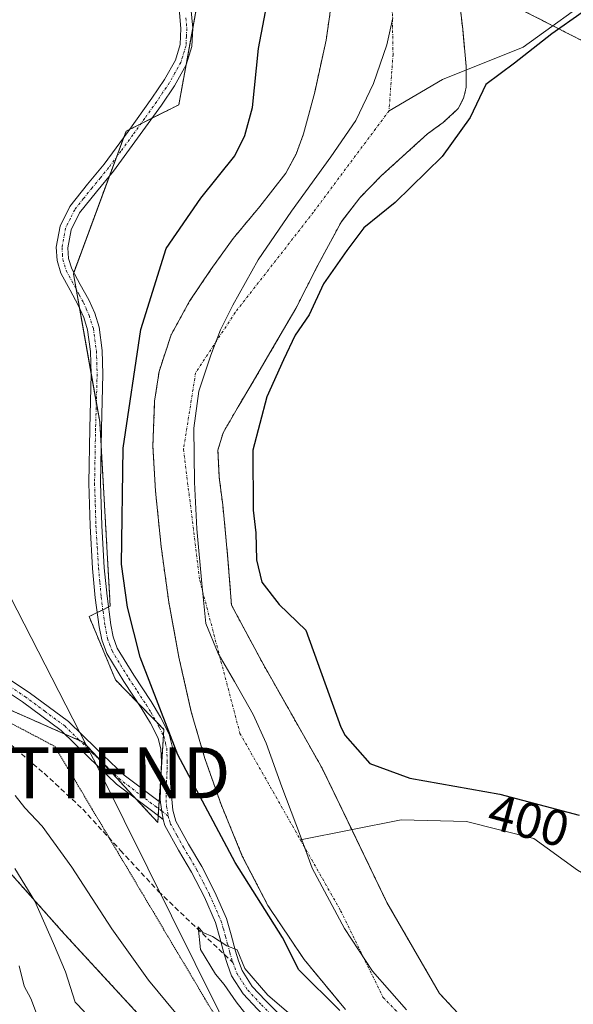
# Model space of a CAD drawing. Units: metres. Extents: x 580267 to 583710, y 4719643 to 4721997.
# Drawn here: x 582036 to 582145, y 4721143 to 4721337 of the extents above; entities that cross this region are included whole.
import ezdxf
from ezdxf.enums import TextEntityAlignment as Align

# ---------------------------------------------------------------- set-up
doc = ezdxf.new("R2010")
doc.units = ezdxf.units.M
doc.header["$MEASUREMENT"] = 0
for name, pattern in [('TRAZO_Y_PUNTO', [1, 0.5, -0.25, 0, -0.25]), ('TRAZOS', [0.75, 0.5, -0.25]), ('TRAZOS2', [0.375, 0.25, -0.125]), ('TRAZOSX2', [1.5, 1, -0.5])]:
    doc.linetypes.add(name, pattern=pattern)
doc.layers.get('0').update_dxf_attribs({"lineweight": 5})
for name, color, linetype, lineweight in [('Arbolado forestal', 92, 'TRAZOS', 0), ('Arbolado forestal CxS', 92, 'Continuous', 0), ('Camino', 19, 'Continuous', 0), ('Camino Cxs', 19, 'Continuous', 0), ('Camino eje', 39, 'TRAZO_Y_PUNTO', 13), ('Corriente natural Cxs', 5, 'Continuous', 13), ('Corriente natural eje', 5, 'TRAZO_Y_PUNTO', 0), ('Corriente natural lineal', 142, 'Continuous', 13), ('Corriente natural superficial', 5, 'Continuous', 13), ('Cultivos herbáceos CxS', 92, 'Continuous', 0), ('Curva de nivel maestra', 36, 'Continuous', 30), ('Curva de nivel normal', 36, 'Continuous', 0), ('Matorral', 135, 'Continuous', 0), ('Matorral CxS', 135, 'Continuous', 0), ('Municipio', 9, 'Continuous', 13), ('Municipio CxS', 142, 'Continuous', 0), ('Rótulo de curva de nivel directora', 19, 'Continuous', 0), ('Senda', 19, 'TRAZOSX2', 0), ('Suelo desnudo', 252, 'Continuous', 0), ('Suelo desnudo CxS', 43, 'Continuous', 0), ('Tendido', 6, 'Continuous', 0), ('Torre de tendido puntual', 7, 'Continuous', 0), ('Vía pecuaria eje', 92, 'TRAZOS2', 0)]:
    doc.layers.add(name, color=color, linetype=linetype, lineweight=lineweight)
doc.styles.add('Arial', font='txt', dxfattribs={"height": 0.2})

# ---------------------------------------------------------------- blocks, each defined once
blk = doc.blocks.new('5TTEND')
blk.add_text('5TTEND', height=10).set_placement((0, 0), align=Align.MIDDLE_CENTER)

msp = doc.modelspace()

# ---------------------------------------------------------------- linework, layer by layer
at = {"layer": 'Arbolado forestal', "color": 92, "linetype": 'TRAZOS', "lineweight": 0}
for points in [[(582121.46, 4721350.93, 398.67), (582126.13, 4721343.44, 399.68), (582141.08, 4721335.8, 399.21), (582148.44, 4721332.05, 401.16), (582162.79, 4721337.79, 402.07), (582186.78, 4721346.39, 401.31), (582188.73, 4721347.1, 401.22), (582190.87, 4721347.86, 401.07), (582191.28, 4721348.01, 401.03), (582192.32, 4721336.58, 401.45)], [(582071.54, 4721343.09, 401.47), (582070.12, 4721335.26, 401.32), (582068.81, 4721328.08, 401.36), (582067.39, 4721320.23, 401.15), (582062.1, 4721317.59, 401.42), (582059.89, 4721316.48, 401.44), (582057.67, 4721315.37, 401.41), (582057, 4721315.03, 401.41), (582056.56, 4721313.85, 401.41), (582055.1, 4721309.91, 401.37), (582053.73, 4721306.21, 401.31), (582046.7, 4721287.22, 400.96), (582046.61, 4721286.97, 400.96), (582047.15, 4721283.95, 401.04), (582047.82, 4721280.18, 401.15), (582050.14, 4721267.2, 401.42), (582051.13, 4721261.63, 401.51), (582051.8, 4721257.88, 401.51), (582052.08, 4721253.09, 401.52), (582053.88, 4721221.5, 401.65), (582053.52, 4721221.32, 401.68), (582052.42, 4721220.77, 401.82), (582051.33, 4721220.23, 401.98), (582049.73, 4721219.42, 402), (582054.92, 4721206.95, 402.26), (582059.32, 4721202.44, 402.43), (582062.95, 4721198.74, 402.41), (582064.45, 4721197.2, 402.43), (582064.37, 4721195.98, 402.5), (582063.89, 4721188.72, 402.39), (582063.5, 4721182.98, 402.86), (582063.41, 4721181.58, 402.99), (582063.32, 4721180.23, 403.11), (582063.23, 4721178.89, 403.22), (582058.87, 4721183.6, 403.23), (582052.22, 4721190.79, 402.87), (582048.65, 4721194.65, 402.55), (582047.86, 4721195, 402.54), (582044.91, 4721196.3, 402.75), (582017.58, 4721208.35, 404.14)], [(582100.23, 4721142.02, 399.48), (582092.07, 4721151.89, 398.72), (582084.94, 4721162.5, 399.56), (582079.9, 4721172.27, 399.65), (582075.72, 4721182.4, 397.67), (582072.53, 4721191.45, 398.2), (582069.84, 4721200.64, 399.82), (582067.41, 4721211.41, 397.95), (582065.42, 4721222.27, 397.6), (582063.9, 4721233.21, 397.78), (582062.8, 4721244.16, 398.06), (582062.28, 4721252.98, 398.62), (582062.62, 4721261.84, 398.76), (582063.5, 4721267.71, 398.03), (582065.86, 4721274.89, 398.17), (582069.52, 4721281.54, 398.29), (582073.72, 4721287.8, 398.62), (582078.09, 4721293.89, 398.08), (582083.36, 4721300.21, 398.06), (582088.46, 4721306.75, 397.95), (582090.48, 4721310.53, 398.01), (582091.98, 4721314.5, 398.12), (582094.16, 4721322.75, 398.71), (582096.41, 4721332.95, 398.72), (582097.87, 4721343.23, 398.72)], [(582129.83, 4721133.32, 397.86), (582118.72, 4721145.22, 397.96), (582108.4, 4721163.08, 397.83), (582101.46, 4721177.46, 397.69), (582095.63, 4721189.55, 397.47), (582083.72, 4721210.56, 397.51), (582077.77, 4721221.7, 397.72), (582077.01, 4721231.54, 397.8), (582076.04, 4721241.41, 397.63), (582075.35, 4721246.84, 397.69), (582075.09, 4721252.23, 397.76), (582076.11, 4721255.62, 397.91), (582079.06, 4721260.75, 398.57), (582082.06, 4721265.73, 398.7), (582086.25, 4721272.93, 398.6), (582090.44, 4721280.13, 399.05), (582094.79, 4721288.64, 399.2), (582099.34, 4721297.09, 398.13), (582103.05, 4721301.93, 397.97), (582107.32, 4721306.28, 397.98), (582116.36, 4721314.5, 398.04), (582118.81, 4721316.26, 398.27), (582119.47, 4721316.74, 398.26), (582122.45, 4721319.49, 398.36), (582123.5, 4721321.53, 398.75), (582124, 4721323.62, 398.87), (582123.99, 4721326.67, 398.36), (582123.98, 4721327.06, 398.3), (582123.98, 4721327.87, 398.16), (582123.31, 4721335.11, 397.97), (582122.51, 4721342.34, 398.49)], [(581934.56, 4721264.17, 406.59), (581958.07, 4721225.35, 408.27), (581986.66, 4721199.35, 410.67), (582019.4, 4721185.52, 408.01), (582044.87, 4721156.9, 407.67), (582056.45, 4721144.33, 405.75), (582070.34, 4721129.25, 405.68)]]:
    msp.add_polyline3d(points, dxfattribs=at)
at = {"layer": 'Arbolado forestal CxS', "color": 92, "linetype": 'Continuous', "lineweight": 0}
for points in [[(582070.34, 4721129.25, 405.68), (582056.45, 4721144.33, 405.75), (582044.87, 4721156.9, 407.67), (582019.4, 4721185.52, 408.01), (581986.66, 4721199.35, 410.67), (581958.07, 4721225.35, 408.27), (581934.56, 4721264.17, 406.59), (581929.62, 4721272.32, 406.35), (581899.07, 4721353.66, 405.17), (581876.64, 4721387.96, 405.8), (581834.48, 4721476.53, 405.8), (581850.29, 4721490.67, 405.22), (581866.94, 4721537.98, 405.38), (581869.24, 4721552.57, 405.54), (581860.01, 4721563.97, 405.55), (581830.56, 4721590.44, 405.81), (581816.12, 4721592.83, 405.6), (581801.98, 4721595.17, 405.46), (581783.45, 4721589.96, 406.23), (581740.9, 4721581.32, 404.81), (581730.39, 4721579.19, 404.5), (581699.1, 4721582.77, 404.11), (581641.06, 4721606.21, 404.2)], [(582343.05, 4721283.46, 400.91), (582276.45, 4721307.48, 400.76), (582267.84, 4721310.46, 400.91), (582192.32, 4721336.58, 401.45), (582191.28, 4721348.01, 401.03), (582162.79, 4721337.79, 402.07), (582148.44, 4721332.05, 401.16), (582126.13, 4721343.44, 399.68), (582121.46, 4721350.93, 398.67), (582120.33, 4721358.72, 398.28), (582118.63, 4721365.84, 398.44), (582116.56, 4721372.8, 398.57), (582115.27, 4721376.32, 398.46), (582114.17, 4721379.73, 398.41), (582114.13, 4721379.84, 398.41), (582114.11, 4721383.59, 398.57), (582119.31, 4721394.82, 399.3), (582120.16, 4721395.72, 399.43), (582130.23, 4721406.37, 399.8), (582146.1, 4721425.42, 399.48), (582161.07, 4721439.06, 398.51), (582177.46, 4721453.99, 399.23), (582212.38, 4721489.71, 399.61), (582243.34, 4721522.65, 399.44)], [(582017.58, 4721208.35, 404.14), (582048.65, 4721194.65, 402.55), (582063.23, 4721178.89, 403.22), (582064.45, 4721197.2, 402.43), (582054.92, 4721206.95, 402.26), (582049.73, 4721219.42, 402), (582053.88, 4721221.5, 401.65), (582051.8, 4721257.88, 401.51), (582046.61, 4721286.97, 400.96), (582057, 4721315.03, 401.41), (582067.39, 4721320.23, 401.15), (582071.54, 4721343.09, 401.47), (582086.09, 4721367, 401.17), (582104.78, 4721424.15, 400.39), (582132.72, 4721443.64, 400.29), (582145.29, 4721452.21, 400.7), (582182.89, 4721489.51, 400.76), (582195.01, 4721509.44, 401.92), (582205.41, 4721516.37, 402.07)], [(582097.87, 4721343.23, 398.72), (582096.41, 4721332.95, 398.72), (582094.16, 4721322.75, 398.71), (582091.98, 4721314.5, 398.12), (582090.48, 4721310.53, 398.01), (582088.46, 4721306.75, 397.95), (582083.36, 4721300.21, 398.06), (582078.09, 4721293.89, 398.08), (582073.72, 4721287.8, 398.62), (582069.52, 4721281.54, 398.29), (582065.86, 4721274.89, 398.17), (582063.5, 4721267.71, 398.03), (582062.62, 4721261.84, 398.76), (582062.28, 4721252.98, 398.62), (582062.8, 4721244.16, 398.06), (582063.9, 4721233.21, 397.78), (582065.42, 4721222.27, 397.6), (582067.41, 4721211.41, 397.95), (582069.84, 4721200.64, 399.82), (582072.53, 4721191.45, 398.2), (582075.72, 4721182.4, 397.67), (582079.9, 4721172.27, 399.65), (582084.94, 4721162.5, 399.56), (582092.07, 4721151.89, 398.72), (582100.23, 4721142.02, 399.48)], [(582129.83, 4721133.32, 397.86), (582118.72, 4721145.22, 397.96), (582108.4, 4721163.08, 397.83), (582095.63, 4721189.55, 397.47), (582083.72, 4721210.56, 397.51), (582077.77, 4721221.7, 397.72), (582077.01, 4721231.54, 397.8), (582076.04, 4721241.41, 397.63), (582075.35, 4721246.84, 397.69), (582075.09, 4721252.23, 397.76), (582076.11, 4721255.62, 397.91), (582079.06, 4721260.75, 398.57), (582082.06, 4721265.73, 398.7), (582086.25, 4721272.93, 398.6), (582090.44, 4721280.13, 399.05), (582094.79, 4721288.64, 399.2), (582099.34, 4721297.09, 398.13), (582103.05, 4721301.93, 397.97), (582107.32, 4721306.28, 397.98), (582116.36, 4721314.5, 398.04), (582118.81, 4721316.26, 398.27), (582119.47, 4721316.74, 398.26), (582122.45, 4721319.49, 398.36), (582123.5, 4721321.53, 398.75), (582124, 4721323.62, 398.87), (582123.99, 4721326.67, 398.36), (582123.98, 4721327.87, 398.16), (582123.31, 4721335.11, 397.97), (582122.51, 4721342.34, 398.49)], [(582126.13, 4721343.44, 399.68), (582148.44, 4721332.05, 401.16), (582162.79, 4721337.79, 402.07)]]:
    msp.add_polyline3d(points, dxfattribs=at)
at = {"layer": 'Camino', "color": 19, "linetype": 'Continuous', "lineweight": 0}
for points in [[(582063.75, 4721182.79, 402.86), (582063.71, 4721183.43, 402.81), (582063.83, 4721187.28, 402.49), (582063.97, 4721190.9, 402.49), (582063.86, 4721193.3, 402.62), (582063.33, 4721195.48, 402.54), (582061.79, 4721198.46, 402.46), (582059.97, 4721201.46, 402.46), (582056.58, 4721206.63, 402.29), (582053.18, 4721212.17, 402.12), (582052.2, 4721214.82, 402.05), (582051.71, 4721217.43, 402.01), (582050.94, 4721223.15, 401.91), (582050.41, 4721228.88, 401.82), (582049.92, 4721237.27, 401.72), (582049.63, 4721245.68, 401.64), (582049.83, 4721256.5, 401.55), (582050.14, 4721267.2, 401.42), (582050.01, 4721271.63, 401.33), (582049.42, 4721275.91, 401.25), (582048.65, 4721278.34, 401.2), (582047.56, 4721280.77, 401.13), (582045.95, 4721283.74, 401.04), (582044.17, 4721287.04, 401.06), (582043.39, 4721289.55, 401.1), (582043.22, 4721292.17, 401.16), (582043.98, 4721296.32, 401.29), (582045.89, 4721300.19, 401.41), (582049.4, 4721304.57, 401.45), (582052.68, 4721308.56, 401.4), (582057.4, 4721314.99, 401.41), (582062.08, 4721321.51, 401.38), (582064.57, 4721325.2, 401.27), (582066.71, 4721329.04, 401.17), (582067.66, 4721332.09, 401.18), (582067.8, 4721335.25, 401.18), (582067.46, 4721339.11, 401.2)], [(582069.75, 4721339.4, 401.34), (582070.12, 4721335.3, 401.32), (582069.95, 4721331.69, 401.35), (582068.84, 4721328.13, 401.36), (582066.54, 4721323.99, 401.27), (582063.97, 4721320.19, 401.34), (582059.27, 4721313.63, 401.41), (582054.5, 4721307.14, 401.31), (582051.19, 4721303.12, 401.41), (582047.84, 4721298.95, 401.3), (582046.19, 4721295.59, 401.29), (582045.54, 4721292.03, 401.14), (582045.68, 4721289.97, 401.04), (582046.31, 4721287.94, 400.96), (582047.98, 4721284.84, 401.03), (582049.64, 4721281.79, 401.15), (582050.81, 4721279.16, 401.19), (582051.68, 4721276.42, 401.2), (582052.31, 4721271.82, 401.23), (582052.45, 4721267.2, 401.29), (582052.14, 4721256.45, 401.48), (582051.94, 4721245.7, 401.54), (582052.22, 4721237.38, 401.44), (582052.71, 4721229.06, 401.73), (582053.24, 4721223.42, 401.81), (582053.99, 4721217.79, 401.51), (582054.43, 4721215.44, 401.76), (582055.27, 4721213.19, 402.03), (582058.53, 4721207.87, 402.22), (582061.92, 4721202.69, 402.45), (582063.81, 4721199.59, 402.35), (582065.51, 4721196.29, 402.45), (582066.15, 4721193.62, 402.6), (582066.27, 4721190.91, 402.24), (582066.14, 4721187.2, 402.09), (582066.02, 4721183.49, 402.6), (582066.19, 4721181.29, 402.83), (582066.79, 4721179.14, 402.83), (582069.3, 4721174.57, 403.27), (582071.91, 4721170.18, 404.01), (582074.5, 4721165.14, 404.43), (582076.77, 4721159.94, 404.58), (582077.71, 4721156.75, 404.42), (582078.56, 4721153.54, 404.48), (582079.14, 4721151.6, 404.64), (582079.84, 4721149.7, 404.87), (582081.87, 4721146.56, 405.01), (582084.45, 4721143.81, 405.16), (582092.12, 4721136.11, 405.06)], [(582029.84, 4721209.81, 402.38), (582037.89, 4721204.48, 402.34), (582045.65, 4721198.74, 402.44), (582051.1, 4721193.42, 402.56), (582056.59, 4721188.18, 402.82), (582063.75, 4721182.79, 402.86)], [(582064.3, 4721179.49, 403.12), (582062.26, 4721181.03, 403.11), (582055.12, 4721186.45, 403.23), (582049.53, 4721191.8, 402.93), (582044.18, 4721197.01, 402.74), (582036.59, 4721202.63, 402.63), (582028.63, 4721207.9, 402.56)], [(582063.75, 4721182.79, 402.86), (582064.04, 4721181.11, 402.99), (582064.3, 4721179.49, 403.12)], [(582063.75, 4721182.79, 402.86), (582064.04, 4721181.11, 402.99), (582064.3, 4721179.49, 403.12)], [(582100.55, 4721125.2, 405.63), (582082.87, 4721142.13, 405.15), (582080.05, 4721145.14, 405.03), (582077.77, 4721148.66, 405.18), (582076.95, 4721150.87, 405.07), (582076.34, 4721152.91, 405.01), (582075.48, 4721156.13, 404.89), (582074.6, 4721159.15, 404.8), (582072.42, 4721164.15, 404.49), (582069.89, 4721169.06, 404.18), (582067.3, 4721173.43, 403.7), (582064.63, 4721178.26, 403.24), (582064.3, 4721179.49, 403.12)]]:
    msp.add_polyline3d(points, dxfattribs=at)
at = {"layer": 'Camino Cxs', "color": 19, "linetype": 'Continuous', "lineweight": 0}
for points in [[(582082.87, 4721142.13, 405.15), (582080.05, 4721145.14, 405.03), (582077.77, 4721148.66, 405.18), (582076.95, 4721150.87, 405.07), (582076.34, 4721152.91, 405.01), (582075.48, 4721156.13, 404.89), (582074.6, 4721159.15, 404.8), (582072.42, 4721164.15, 404.49), (582069.89, 4721169.06, 404.18), (582067.3, 4721173.43, 403.7), (582064.63, 4721178.26, 403.24), (582064.3, 4721179.49, 403.12), (582064.04, 4721181.11, 402.99), (582063.75, 4721182.79, 402.86), (582063.71, 4721183.43, 402.81), (582063.83, 4721187.28, 402.49), (582063.97, 4721190.9, 402.49), (582063.86, 4721193.3, 402.62), (582063.33, 4721195.48, 402.54), (582061.79, 4721198.46, 402.46), (582059.97, 4721201.46, 402.46), (582056.58, 4721206.63, 402.29), (582053.18, 4721212.17, 402.12), (582052.2, 4721214.82, 402.05), (582051.71, 4721217.43, 402.01), (582050.94, 4721223.15, 401.91), (582050.41, 4721228.88, 401.82), (582049.92, 4721237.27, 401.72), (582049.63, 4721245.68, 401.64), (582049.83, 4721256.5, 401.55), (582050.14, 4721267.2, 401.42), (582050.01, 4721271.63, 401.33), (582049.42, 4721275.91, 401.25), (582048.65, 4721278.34, 401.2), (582047.56, 4721280.77, 401.13), (582045.95, 4721283.74, 401.04), (582044.17, 4721287.04, 401.06), (582043.39, 4721289.55, 401.1), (582043.22, 4721292.17, 401.16), (582043.98, 4721296.32, 401.29), (582045.89, 4721300.19, 401.41), (582049.4, 4721304.57, 401.45), (582052.68, 4721308.56, 401.4), (582057.4, 4721314.99, 401.41), (582062.08, 4721321.51, 401.38), (582064.57, 4721325.2, 401.27), (582066.71, 4721329.04, 401.17), (582067.66, 4721332.09, 401.18), (582067.8, 4721335.25, 401.18), (582067.46, 4721339.11, 401.2)], [(582069.75, 4721339.4, 401.34), (582070.12, 4721335.3, 401.32), (582069.95, 4721331.69, 401.35), (582068.84, 4721328.13, 401.36), (582066.54, 4721323.99, 401.27), (582063.97, 4721320.19, 401.34), (582059.27, 4721313.63, 401.41), (582054.5, 4721307.14, 401.31), (582051.19, 4721303.12, 401.41), (582047.84, 4721298.95, 401.3), (582046.19, 4721295.59, 401.29), (582045.54, 4721292.03, 401.14), (582045.68, 4721289.97, 401.04), (582046.31, 4721287.94, 400.96), (582047.98, 4721284.84, 401.03), (582049.64, 4721281.79, 401.15), (582050.81, 4721279.16, 401.19), (582051.68, 4721276.42, 401.2), (582052.31, 4721271.82, 401.23), (582052.45, 4721267.2, 401.29), (582052.14, 4721256.45, 401.48), (582051.94, 4721245.7, 401.54), (582052.22, 4721237.38, 401.44), (582052.71, 4721229.06, 401.73), (582053.24, 4721223.42, 401.81), (582053.99, 4721217.79, 401.51), (582054.43, 4721215.44, 401.76), (582055.27, 4721213.19, 402.03), (582058.53, 4721207.87, 402.22), (582061.92, 4721202.69, 402.45), (582063.81, 4721199.59, 402.35), (582065.51, 4721196.29, 402.45), (582066.15, 4721193.62, 402.6), (582066.27, 4721190.91, 402.24), (582066.14, 4721187.2, 402.09), (582066.02, 4721183.49, 402.6), (582066.19, 4721181.29, 402.83), (582066.79, 4721179.14, 402.83), (582069.3, 4721174.57, 403.27), (582071.91, 4721170.18, 404.01), (582074.5, 4721165.14, 404.43), (582076.77, 4721159.94, 404.58), (582077.71, 4721156.75, 404.42), (582078.56, 4721153.54, 404.48), (582079.14, 4721151.6, 404.64), (582079.84, 4721149.7, 404.87), (582081.87, 4721146.56, 405.01), (582084.45, 4721143.81, 405.16), (582092.12, 4721136.11, 405.06)], [(582029.84, 4721209.81, 402.38), (582037.89, 4721204.48, 402.34), (582045.65, 4721198.74, 402.44), (582051.1, 4721193.42, 402.56), (582056.59, 4721188.18, 402.82), (582063.75, 4721182.79, 402.86), (582063.75, 4721182.79, 402.86), (582064.04, 4721181.11, 402.99), (582064.3, 4721179.49, 403.12), (582062.26, 4721181.03, 403.11), (582055.12, 4721186.45, 403.23), (582049.53, 4721191.8, 402.93), (582044.18, 4721197.01, 402.74), (582036.59, 4721202.63, 402.63), (582028.63, 4721207.9, 402.56)]]:
    msp.add_polyline3d(points, dxfattribs=at)
at = {"layer": 'Camino eje', "color": 39, "linetype": 'TRAZO_Y_PUNTO', "lineweight": 13}
for points in [[(582068.78, 4721337.33, 401.26), (582068.96, 4721335.28, 401.25), (582068.89, 4721333.7, 401.22), (582068.81, 4721331.89, 401.27), (582067.78, 4721328.59, 401.27), (582066.63, 4721326.52, 401.21), (582065.56, 4721324.6, 401.27), (582064.27, 4721322.7, 401.31), (582063.03, 4721320.85, 401.36), (582060.68, 4721317.57, 401.45), (582058.34, 4721314.31, 401.41), (582055.98, 4721311.1, 401.37), (582053.59, 4721307.85, 401.36), (582051.94, 4721305.84, 401.41), (582050.3, 4721303.85, 401.45), (582048.62, 4721301.76, 401.37), (582046.87, 4721299.57, 401.39), (582046.04, 4721297.89, 401.38), (582045.09, 4721295.96, 401.29), (582044.38, 4721292.1, 401.15), (582044.47, 4721290.79, 401.1), (582044.54, 4721289.76, 401.07), (582045.24, 4721287.49, 401.01), (582046.97, 4721284.29, 401.03), (582047.77, 4721282.81, 401.09), (582048.6, 4721281.28, 401.14), (582049.15, 4721280.07, 401.17), (582049.73, 4721278.75, 401.19), (582050.55, 4721276.17, 401.23), (582051.16, 4721271.73, 401.31), (582051.23, 4721269.42, 401.36), (582051.3, 4721267.2, 401.41), (582050.99, 4721256.48, 401.56), (582050.79, 4721245.69, 401.65), (582050.93, 4721241.49, 401.68), (582051.07, 4721237.33, 401.72), (582051.32, 4721233.17, 401.77), (582051.56, 4721228.97, 401.82), (582051.83, 4721226.15, 401.85), (582052.09, 4721223.29, 401.87), (582052.47, 4721220.47, 401.81), (582052.85, 4721217.61, 401.77), (582053.32, 4721215.13, 401.92), (582053.74, 4721214.01, 402.01), (582054.23, 4721212.68, 402.08), (582055.93, 4721209.91, 402.18), (582057.56, 4721207.25, 402.27), (582059.25, 4721204.67, 402.37), (582060.95, 4721202.08, 402.48), (582061.86, 4721200.58, 402.46), (582062.8, 4721199.03, 402.42), (582063.57, 4721197.54, 402.44), (582064.42, 4721195.89, 402.5), (582064.74, 4721194.55, 402.56), (582065.01, 4721193.46, 402.61), (582065.12, 4721190.91, 402.36), (582065.06, 4721189.05, 402.2), (582064.99, 4721187.24, 402.29), (582064.93, 4721185.39, 402.49), (582064.88, 4721183.29, 402.72), (582064.98, 4721182.01, 402.84), (582065.31, 4721180.14, 403.01)], [(582065.31, 4721180.14, 403.01), (582064.04, 4721181.11, 402.99), (582062.98, 4721181.91, 402.99), (582055.86, 4721187.32, 403.01), (582053.06, 4721189.99, 402.92), (582050.32, 4721192.61, 402.72), (582047.64, 4721195.22, 402.54), (582044.92, 4721197.88, 402.54), (582041.04, 4721200.75, 402.54), (582037.24, 4721203.56, 402.35), (582029.24, 4721208.86, 402.41)], [(582065.31, 4721180.14, 403.01), (582065.55, 4721179.32, 403.08), (582065.71, 4721178.7, 403.14), (582067.05, 4721176.29, 403.13), (582068.3, 4721174, 403.59), (582069.6, 4721171.82, 404.04), (582070.9, 4721169.62, 404.11), (582072.2, 4721167.1, 404.23), (582073.46, 4721164.65, 404.45), (582075.69, 4721159.55, 404.75), (582076.16, 4721157.95, 404.81), (582076.6, 4721156.44, 404.83), (582077.02, 4721154.84, 404.78), (582077.45, 4721153.23, 404.78), (582078.02, 4721151.31, 404.86)], [(582078.02, 4721151.31, 404.86), (582078.4, 4721150.29, 404.94), (582078.81, 4721149.18, 405.05), (582080.96, 4721145.85, 405.12), (582083.66, 4721142.97, 405.24), (582087.5, 4721139.12, 405.23), (582093.74, 4721133.14, 405.23), (582097.71, 4721129.44, 405.34), (582100.31, 4721126.95, 405.58), (582102.25, 4721125.24, 405.5)]]:
    msp.add_polyline3d(points, dxfattribs=at)
at = {"layer": 'Corriente natural Cxs', "color": 5, "linetype": 'Continuous', "lineweight": 13}
for points in [[(582100.23, 4721142.02, 399.48), (582092.07, 4721151.89, 398.72), (582084.94, 4721162.5, 399.56), (582079.9, 4721172.27, 399.65), (582075.72, 4721182.4, 397.67), (582072.53, 4721191.45, 398.2), (582069.84, 4721200.64, 399.82), (582067.41, 4721211.41, 397.95), (582065.42, 4721222.27, 397.6), (582063.9, 4721233.21, 397.78), (582062.8, 4721244.16, 398.06), (582062.28, 4721252.98, 398.62), (582062.62, 4721261.84, 398.76), (582063.5, 4721267.71, 398.03), (582065.86, 4721274.89, 398.17), (582069.52, 4721281.54, 398.29), (582073.72, 4721287.8, 398.62), (582078.09, 4721293.89, 398.08), (582083.36, 4721300.21, 398.06), (582088.46, 4721306.75, 397.95), (582090.48, 4721310.53, 398.01), (582091.98, 4721314.5, 398.12), (582094.16, 4721322.75, 398.71), (582096.41, 4721332.95, 398.72), (582097.87, 4721343.23, 398.72)], [(582122.51, 4721342.34, 398.49), (582123.31, 4721335.11, 397.97), (582123.98, 4721327.87, 398.16), (582124, 4721323.62, 398.87), (582123.5, 4721321.53, 398.75), (582122.45, 4721319.49, 398.36), (582119.47, 4721316.74, 398.26), (582116.36, 4721314.5, 398.04), (582107.32, 4721306.28, 397.98), (582103.05, 4721301.93, 397.97), (582099.34, 4721297.09, 398.13), (582094.79, 4721288.64, 399.2), (582090.44, 4721280.13, 399.05), (582086.25, 4721272.93, 398.6), (582082.06, 4721265.73, 398.7), (582079.06, 4721260.75, 398.57), (582076.11, 4721255.62, 397.91), (582075.09, 4721252.23, 397.76), (582075.35, 4721246.84, 397.69), (582076.04, 4721241.41, 397.63), (582077.01, 4721231.54, 397.8), (582077.77, 4721221.7, 397.72), (582083.72, 4721210.56, 397.51), (582095.63, 4721189.55, 397.47), (582108.4, 4721163.08, 397.83), (582118.72, 4721145.22, 397.96), (582129.83, 4721133.32, 397.86)]]:
    msp.add_polyline3d(points, dxfattribs=at)
at = {"layer": 'Corriente natural eje', "color": 5, "linetype": 'TRAZO_Y_PUNTO', "lineweight": 0}
for points in [[(582266.99, 4721574.09, 398.6), (582255.91, 4721554.89, 398.94), (582223.38, 4721515.5, 399.61), (582169.03, 4721458.12, 398.3), (582136.22, 4721427.55, 399.06), (582116.1, 4721402.72, 399.82), (582107.13, 4721379.81, 398.24), (582109.19, 4721353.58, 398.01), (582109.59, 4721330.17, 397.67), (582108.8, 4721319.06, 397.64)], [(582108.8, 4721319.06, 397.64), (582093.92, 4721299.09, 397.64), (582078.51, 4721279.35, 398.19), (582070.7, 4721267.46, 397.67), (582068.32, 4721252.38, 397.67), (582071.5, 4721226.58, 397.49), (582079.43, 4721196.42, 397.4), (582091.34, 4721175.46, 397.64)], [(582091.34, 4721175.46, 397.64), (582099.27, 4721161.5, 397.61), (582107.61, 4721144.46, 398.26), (582113.39, 4721138.47, 398)]]:
    msp.add_polyline3d(points, dxfattribs=at)
at = {"layer": 'Corriente natural lineal', "color": 142, "linetype": 'Continuous', "lineweight": 13}
for points in [[(582266.99, 4721574.09, 398.6), (582273.85, 4721558.56, 398.71), (582271.2, 4721547.45, 398.81), (582266.97, 4721537.92, 399.11), (582265.91, 4721529.45, 398.77), (582268.56, 4721515.17, 398.71), (582272.26, 4721501.41, 398.67), (582271.73, 4721495.06, 398.44), (582256.39, 4721474.95, 398.51), (582239.98, 4721456.96, 398.46), (582236.81, 4721446.38, 398.37), (582234.69, 4721436.32, 399.32), (582225.69, 4721426.27, 398.99), (582219.34, 4721419.92, 399.19), (582214.05, 4721408.8, 398.61), (582212.46, 4721397.69, 398.52), (582209.82, 4721389.23, 398.78), (582187.06, 4721363.83, 398.54), (582173.84, 4721354.83, 398.62), (582150.55, 4721342.66, 398.47), (582135.21, 4721331.55, 398.97), (582119.33, 4721325.2, 397.78), (582108.8, 4721319.06, 397.64)], [(582091.34, 4721175.46, 397.64), (582111.19, 4721179.38, 397.95), (582124.09, 4721179.05, 397.6), (582137.32, 4721175.75, 397.88), (582145.92, 4721169.46, 397.77), (582152.86, 4721165.49, 397.67), (582158.81, 4721158.88, 397.87), (582158.48, 4721148.96, 397.84), (582159.14, 4721141.68, 397.68), (582164.77, 4721135.07, 397.79), (582178.33, 4721134.74, 397.36), (582189.9, 4721133.41, 396.95), (582202.14, 4721129.77, 396.77), (582208.43, 4721125.67, 396.79)]]:
    msp.add_polyline3d(points, dxfattribs=at)
at = {"layer": 'Corriente natural superficial', "color": 5, "linetype": 'Continuous', "lineweight": 13}
for points in [[(582100.23, 4721142.02, 399.48), (582092.07, 4721151.89, 398.72), (582084.94, 4721162.5, 399.56), (582079.9, 4721172.27, 399.65), (582075.72, 4721182.4, 397.67), (582072.53, 4721191.45, 398.2), (582069.84, 4721200.64, 399.82), (582067.41, 4721211.41, 397.95), (582065.42, 4721222.27, 397.6), (582063.9, 4721233.21, 397.78), (582062.8, 4721244.16, 398.06), (582062.28, 4721252.98, 398.62), (582062.62, 4721261.84, 398.76), (582063.5, 4721267.71, 398.03), (582065.86, 4721274.89, 398.17), (582069.52, 4721281.54, 398.29), (582073.72, 4721287.8, 398.62), (582078.09, 4721293.89, 398.08), (582083.36, 4721300.21, 398.06), (582088.46, 4721306.75, 397.95), (582090.48, 4721310.53, 398.01), (582091.98, 4721314.5, 398.12), (582094.16, 4721322.75, 398.71), (582096.41, 4721332.95, 398.72), (582097.87, 4721343.23, 398.72)], [(582122.51, 4721342.34, 398.49), (582123.31, 4721335.11, 397.97), (582123.98, 4721327.87, 398.16), (582124, 4721323.62, 398.87), (582123.5, 4721321.53, 398.75), (582122.45, 4721319.49, 398.36), (582119.47, 4721316.74, 398.26), (582116.36, 4721314.5, 398.04), (582107.32, 4721306.28, 397.98), (582103.05, 4721301.93, 397.97), (582099.34, 4721297.09, 398.13), (582094.79, 4721288.64, 399.2), (582090.44, 4721280.13, 399.05), (582086.25, 4721272.93, 398.6), (582082.06, 4721265.73, 398.7), (582079.06, 4721260.75, 398.57), (582076.11, 4721255.62, 397.91), (582075.09, 4721252.23, 397.76), (582075.35, 4721246.84, 397.69), (582076.04, 4721241.41, 397.63), (582077.01, 4721231.54, 397.8), (582077.77, 4721221.7, 397.72), (582083.72, 4721210.56, 397.51), (582095.63, 4721189.55, 397.47), (582108.4, 4721163.08, 397.83), (582118.72, 4721145.22, 397.96), (582129.83, 4721133.32, 397.86)]]:
    msp.add_polyline3d(points, dxfattribs=at)
at = {"layer": 'Cultivos herbáceos CxS', "color": 92, "linetype": 'Continuous', "lineweight": 0}
for points in [[(582205.41, 4721516.37, 402.07), (582195.01, 4721509.44, 401.92), (582182.89, 4721489.51, 400.76), (582145.29, 4721452.21, 400.7), (582132.72, 4721443.64, 400.29), (582104.78, 4721424.15, 400.39), (582086.09, 4721367, 401.17), (582071.54, 4721343.09, 401.47), (582067.39, 4721320.23, 401.15), (582057, 4721315.03, 401.41), (582046.61, 4721286.97, 400.96), (582051.8, 4721257.88, 401.51), (582053.88, 4721221.5, 401.65), (582049.73, 4721219.42, 402), (582054.92, 4721206.95, 402.26), (582064.45, 4721197.2, 402.43), (582063.23, 4721178.89, 403.22), (582048.65, 4721194.65, 402.55), (582017.58, 4721208.35, 404.14)], [(582071.54, 4721343.09, 401.47), (582070.12, 4721335.26, 401.32), (582068.81, 4721328.08, 401.36), (582067.39, 4721320.23, 401.15), (582062.1, 4721317.59, 401.42), (582059.89, 4721316.48, 401.44), (582057.67, 4721315.37, 401.41), (582057, 4721315.03, 401.41), (582056.56, 4721313.85, 401.41), (582055.1, 4721309.91, 401.37), (582053.73, 4721306.21, 401.31), (582046.7, 4721287.22, 400.96), (582046.61, 4721286.97, 400.96), (582047.15, 4721283.95, 401.04), (582047.82, 4721280.18, 401.15), (582050.14, 4721267.2, 401.42), (582051.13, 4721261.63, 401.51), (582051.8, 4721257.88, 401.51), (582052.08, 4721253.09, 401.52), (582053.88, 4721221.5, 401.65), (582053.52, 4721221.32, 401.68), (582052.42, 4721220.77, 401.82), (582051.33, 4721220.23, 401.98), (582049.73, 4721219.42, 402), (582054.92, 4721206.95, 402.26), (582059.32, 4721202.44, 402.43), (582062.95, 4721198.74, 402.41), (582064.45, 4721197.2, 402.43), (582064.37, 4721195.98, 402.5), (582063.89, 4721188.72, 402.39), (582063.5, 4721182.98, 402.86), (582063.41, 4721181.58, 402.99), (582063.32, 4721180.23, 403.11), (582063.23, 4721178.89, 403.22), (582058.87, 4721183.6, 403.23), (582052.22, 4721190.79, 402.87), (582048.65, 4721194.65, 402.55), (582047.86, 4721195, 402.54), (582044.91, 4721196.3, 402.75), (582017.58, 4721208.35, 404.14)]]:
    msp.add_polyline3d(points, dxfattribs=at)
at = {"layer": 'Curva de nivel maestra', "color": 36, "linetype": 'Continuous', "lineweight": 30}
for points in [[(582099.1, 4721141.82, 400), (582091, 4721149.88, 400), (582087.8, 4721156.19, 400), (582078.52, 4721170.97, 400), (582067.18, 4721192.18, 400), (582059.77, 4721211.44, 400), (582057.25, 4721221.26, 400), (582056.09, 4721229.77, 400), (582056.44, 4721252.58, 400), (582059.93, 4721275.95, 400), (582064.92, 4721291.96, 400), (582071.71, 4721301.82, 400), (582078.4, 4721310.21, 400), (582080.4, 4721314.19, 400), (582081.88, 4721319.72, 400), (582083.07, 4721331.32, 400), (582085.32, 4721343.07, 400)], [(582146.86, 4721338.38, 400), (582140.86, 4721334.24, 400), (582133.52, 4721328.4, 400), (582127.86, 4721324.24, 400), (582124.76, 4721317.71, 400), (582119.3, 4721310.02, 400), (582109.99, 4721300.96, 400), (582103.85, 4721295.98, 400), (582100.51, 4721291.51, 400), (582095.86, 4721284.98, 400), (582093.06, 4721278.83, 400), (582090.34, 4721274.86, 400), (582087.98, 4721269.98, 400), (582084.74, 4721262.74, 400), (582081.97, 4721252.21, 400), (582082.02, 4721240.42, 400), (582082.58, 4721235.9, 400), (582082.66, 4721230.59, 400), (582083.72, 4721226.23, 400), (582087.13, 4721221.8, 400), (582092.42, 4721216.77, 400), (582099.32, 4721197.67, 400), (582100.18, 4721195.99, 400), (582105.01, 4721190.52, 400), (582112.89, 4721187.61, 400), (582130.6, 4721184.48, 400), (582146.24, 4721180.29, 400)]]:
    msp.add_polyline3d(points, dxfattribs=at)
at = {"layer": 'Curva de nivel normal', "color": 36, "linetype": 'Continuous', "lineweight": 0}
for points in [[(582035.13, 4721184.18, 405), (582037.06, 4721181.77, 405), (582040.44, 4721178.16, 405), (582046.34, 4721170.05, 405), (582054.21, 4721157.92, 405), (582061.42, 4721147.79, 405), (582066.83, 4721141.34, 405)], [(582035.06, 4721169.82, 410), (582039.04, 4721163.39, 410), (582042.7, 4721155.04, 410), (582045.05, 4721149.45, 410), (582046.97, 4721143.46, 410), (582048.82, 4721141.56, 410)], [(582083.21, 4721137.79, 405), (582078.68, 4721143.54, 405), (582076.35, 4721146.93, 405), (582074.61, 4721149, 405), (582071.69, 4721153.87, 405), (582071.23, 4721158.29, 405), (582072.12, 4721157.23, 405), (582074.05, 4721156.42, 405), (582076.82, 4721154.6, 405), (582078.91, 4721153.79, 405), (582080.39, 4721150.12, 405), (582084.94, 4721144.87, 405), (582092.15, 4721138.72, 405)], [(582035.93, 4721150.61, 415), (582036.93, 4721146.65, 415), (582038.25, 4721144.18, 415), (582039.38, 4721141.22, 415)]]:
    msp.add_polyline3d(points, dxfattribs=at)
at = {"layer": 'Matorral', "color": 135, "linetype": 'Continuous', "lineweight": 0}
msp.add_polyline3d([(581934.56, 4721264.17, 406.59), (581958.07, 4721225.35, 408.27), (581986.66, 4721199.35, 410.67), (582019.4, 4721185.52, 408.01), (582044.87, 4721156.9, 407.67), (582056.45, 4721144.33, 405.75), (582070.34, 4721129.25, 405.68)], dxfattribs=at)
at = {"layer": 'Matorral CxS', "color": 135, "linetype": 'Continuous', "lineweight": 0}
msp.add_polyline3d([(582019.4, 4721185.52, 408.01), (582044.87, 4721156.9, 407.67), (582056.45, 4721144.33, 405.75), (582070.34, 4721129.25, 405.68)], dxfattribs=at)
at = {"layer": 'Municipio', "color": 9, "linetype": 'Continuous', "lineweight": 13}
msp.add_polyline3d([(582109.53, 4721337.38, 397.69), (582108.39, 4721332.02, 397.67), (582105.76, 4721324.45, 397.64), (582102.25, 4721317.11, 397.66), (582097.33, 4721310, 397.64), (582089.56, 4721299.25, 397.67), (582083.05, 4721289.69, 398.04), (582078.04, 4721280.79, 398.21), (582075.61, 4721275.9, 397.96), (582073.69, 4721270.89, 397.76), (582071.31, 4721263.84, 397.63), (582070.33, 4721256.57, 397.68), (582070.45, 4721245.89, 397.55), (582070.92, 4721236.74, 397.55), (582071.93, 4721225.96, 397.49), (582072.74, 4721218.09, 397.5), (582075.16, 4721212.17, 397.45), (582078.34, 4721206.66, 397.37), (582082.05, 4721200.13, 397.36), (582084.59, 4721194.47, 397.38), (582087.71, 4721185.9, 397.5), (582091.37, 4721176.2, 397.64), (582093.67, 4721169.9, 397.63), (582100.04, 4721157.97, 397.64), (582105.57, 4721149.58, 397.96), (582112.23, 4721141.99, 398.1)], dxfattribs=at)
msp.add_polyline3d([(582109.53, 4721337.38, 397.69), (582108.39, 4721332.02, 397.67), (582105.76, 4721324.45, 397.64), (582102.25, 4721317.11, 397.66), (582097.33, 4721310, 397.64), (582089.56, 4721299.25, 397.67), (582083.05, 4721289.69, 398.04), (582078.04, 4721280.79, 398.21), (582075.61, 4721275.9, 397.96), (582073.69, 4721270.89, 397.76), (582071.31, 4721263.84, 397.63), (582070.33, 4721256.57, 397.68), (582070.45, 4721245.89, 397.55), (582070.92, 4721236.74, 397.55), (582071.93, 4721225.96, 397.49), (582072.74, 4721218.09, 397.5), (582075.16, 4721212.17, 397.45), (582078.34, 4721206.66, 397.37), (582082.05, 4721200.13, 397.36), (582084.59, 4721194.47, 397.38), (582087.71, 4721185.9, 397.5), (582091.37, 4721176.2, 397.64), (582093.67, 4721169.9, 397.63), (582100.04, 4721157.97, 397.64), (582105.57, 4721149.58, 397.96), (582112.23, 4721141.99, 398.1)], dxfattribs=at)
at = {"layer": 'Municipio CxS', "color": 142, "linetype": 'Continuous', "lineweight": 0}
for points in [[(582112.23, 4721141.99, 398.1), (582105.57, 4721149.58, 397.96), (582100.04, 4721157.97, 397.64), (582093.67, 4721169.9, 397.63), (582091.37, 4721176.2, 397.64), (582087.71, 4721185.9, 397.5), (582084.59, 4721194.47, 397.38), (582082.05, 4721200.13, 397.36), (582078.34, 4721206.66, 397.37), (582075.16, 4721212.17, 397.45), (582072.74, 4721218.09, 397.5), (582071.93, 4721225.96, 397.49), (582070.92, 4721236.74, 397.55), (582070.45, 4721245.89, 397.55), (582070.33, 4721256.57, 397.68), (582071.31, 4721263.84, 397.63), (582073.69, 4721270.89, 397.76), (582075.61, 4721275.9, 397.96), (582078.04, 4721280.79, 398.21), (582083.05, 4721289.69, 398.04), (582089.56, 4721299.25, 397.67), (582097.33, 4721310, 397.64), (582102.25, 4721317.11, 397.66), (582105.76, 4721324.45, 397.64), (582108.39, 4721332.02, 397.67), (582109.53, 4721337.38, 397.69)], [(582109.53, 4721337.38, 397.69), (582108.39, 4721332.02, 397.67), (582105.76, 4721324.45, 397.64), (582102.25, 4721317.11, 397.66), (582097.33, 4721310, 397.64), (582089.56, 4721299.25, 397.67), (582083.05, 4721289.69, 398.04), (582078.04, 4721280.79, 398.21), (582075.61, 4721275.9, 397.96), (582073.69, 4721270.89, 397.76), (582071.31, 4721263.84, 397.63), (582070.33, 4721256.57, 397.68), (582070.45, 4721245.89, 397.55), (582070.92, 4721236.74, 397.55), (582071.93, 4721225.96, 397.49), (582072.74, 4721218.09, 397.5), (582075.16, 4721212.17, 397.45), (582078.34, 4721206.66, 397.37), (582082.05, 4721200.13, 397.36), (582084.59, 4721194.47, 397.38), (582087.71, 4721185.9, 397.5), (582091.37, 4721176.2, 397.64), (582093.67, 4721169.9, 397.63), (582100.04, 4721157.97, 397.64), (582105.57, 4721149.58, 397.96), (582112.23, 4721141.99, 398.1)], [(582112.23, 4721141.99, 398.1), (582105.57, 4721149.58, 397.96), (582100.04, 4721157.97, 397.64), (582093.67, 4721169.9, 397.63), (582091.37, 4721176.2, 397.64), (582087.71, 4721185.9, 397.5), (582084.59, 4721194.47, 397.38), (582082.05, 4721200.13, 397.36), (582078.34, 4721206.65, 397.37), (582075.16, 4721212.17, 397.45), (582072.74, 4721218.09, 397.5), (582071.93, 4721225.96, 397.49), (582070.92, 4721236.74, 397.55), (582070.45, 4721245.89, 397.55), (582070.33, 4721256.57, 397.68), (582071.31, 4721263.84, 397.63), (582073.69, 4721270.89, 397.76), (582075.61, 4721275.9, 397.96), (582078.04, 4721280.79, 398.21), (582083.05, 4721289.69, 398.04), (582089.56, 4721299.25, 397.67), (582097.33, 4721310, 397.64), (582102.25, 4721317.11, 397.66), (582105.76, 4721324.45, 397.64), (582108.39, 4721332.02, 397.67), (582109.53, 4721337.38, 397.69)], [(582109.53, 4721337.38, 397.69), (582108.39, 4721332.02, 397.67), (582105.76, 4721324.45, 397.64), (582102.25, 4721317.11, 397.66), (582097.33, 4721310, 397.64), (582089.56, 4721299.25, 397.67), (582083.05, 4721289.69, 398.04), (582078.04, 4721280.79, 398.21), (582075.61, 4721275.9, 397.96), (582073.69, 4721270.89, 397.76), (582071.31, 4721263.84, 397.63), (582070.33, 4721256.57, 397.68), (582070.45, 4721245.89, 397.55), (582070.92, 4721236.74, 397.55), (582071.93, 4721225.96, 397.49), (582072.74, 4721218.09, 397.5), (582075.16, 4721212.17, 397.45), (582078.34, 4721206.65, 397.37), (582082.05, 4721200.13, 397.36), (582084.59, 4721194.47, 397.38), (582087.71, 4721185.9, 397.5), (582091.37, 4721176.2, 397.64), (582093.67, 4721169.9, 397.63), (582100.04, 4721157.97, 397.64), (582105.57, 4721149.58, 397.96), (582112.23, 4721141.99, 398.1)]]:
    msp.add_polyline3d(points, dxfattribs=at)
at = {"layer": 'Senda', "color": 19, "linetype": 'TRAZOSX2', "lineweight": 0}
msp.add_polyline3d([(582032.97, 4721195.33, 404.07), (582040.85, 4721188.56, 404.12), (582048.46, 4721181.5, 404.15), (582055.89, 4721173.38, 404.49), (582063.37, 4721165.31, 404.46), (582069.87, 4721159.07, 404.8), (582078.02, 4721151.31, 404.86)], dxfattribs=at)
at = {"layer": 'Suelo desnudo', "color": 252, "linetype": 'Continuous', "lineweight": 0}
for points in [[(582100.23, 4721142.02, 399.48), (582092.07, 4721151.89, 398.72), (582084.94, 4721162.5, 399.56), (582079.9, 4721172.27, 399.65), (582075.72, 4721182.4, 397.67), (582072.53, 4721191.45, 398.2), (582069.84, 4721200.64, 399.82), (582067.41, 4721211.41, 397.95), (582065.42, 4721222.27, 397.6), (582063.9, 4721233.21, 397.78), (582062.8, 4721244.16, 398.06), (582062.28, 4721252.98, 398.62), (582062.62, 4721261.84, 398.76), (582063.5, 4721267.71, 398.03), (582065.86, 4721274.89, 398.17), (582069.52, 4721281.54, 398.29), (582073.72, 4721287.8, 398.62), (582078.09, 4721293.89, 398.08), (582083.36, 4721300.21, 398.06), (582088.46, 4721306.75, 397.95), (582090.48, 4721310.53, 398.01), (582091.98, 4721314.5, 398.12), (582094.16, 4721322.75, 398.71), (582096.41, 4721332.95, 398.72), (582097.87, 4721343.23, 398.72)], [(582129.83, 4721133.32, 397.86), (582118.72, 4721145.22, 397.96), (582108.4, 4721163.08, 397.83), (582101.46, 4721177.46, 397.69), (582095.63, 4721189.55, 397.47), (582083.72, 4721210.56, 397.51), (582077.77, 4721221.7, 397.72), (582077.01, 4721231.54, 397.8), (582076.04, 4721241.41, 397.63), (582075.35, 4721246.84, 397.69), (582075.09, 4721252.23, 397.76), (582076.11, 4721255.62, 397.91), (582079.06, 4721260.75, 398.57), (582082.06, 4721265.73, 398.7), (582086.25, 4721272.93, 398.6), (582090.44, 4721280.13, 399.05), (582094.79, 4721288.64, 399.2), (582099.34, 4721297.09, 398.13), (582103.05, 4721301.93, 397.97), (582107.32, 4721306.28, 397.98), (582116.36, 4721314.5, 398.04), (582118.81, 4721316.26, 398.27), (582119.47, 4721316.74, 398.26), (582122.45, 4721319.49, 398.36), (582123.5, 4721321.53, 398.75), (582124, 4721323.62, 398.87), (582123.99, 4721326.67, 398.36), (582123.98, 4721327.06, 398.3), (582123.98, 4721327.87, 398.16), (582123.31, 4721335.11, 397.97), (582122.51, 4721342.34, 398.49)]]:
    msp.add_polyline3d(points, dxfattribs=at)
at = {"layer": 'Suelo desnudo CxS', "color": 43, "linetype": 'Continuous', "lineweight": 0}
for points in [[(582100.23, 4721142.02, 399.48), (582092.07, 4721151.89, 398.72), (582084.94, 4721162.5, 399.56), (582079.9, 4721172.27, 399.65), (582075.72, 4721182.4, 397.67), (582072.53, 4721191.45, 398.2), (582069.84, 4721200.64, 399.82), (582067.41, 4721211.41, 397.95), (582065.42, 4721222.27, 397.6), (582063.9, 4721233.21, 397.78), (582062.8, 4721244.16, 398.06), (582062.28, 4721252.98, 398.62), (582062.62, 4721261.84, 398.76), (582063.5, 4721267.71, 398.03), (582065.86, 4721274.89, 398.17), (582069.52, 4721281.54, 398.29), (582073.72, 4721287.8, 398.62), (582078.09, 4721293.89, 398.08), (582083.36, 4721300.21, 398.06), (582088.46, 4721306.75, 397.95), (582090.48, 4721310.53, 398.01), (582091.98, 4721314.5, 398.12), (582094.16, 4721322.75, 398.71), (582096.41, 4721332.95, 398.72), (582097.87, 4721343.23, 398.72)], [(582122.51, 4721342.34, 398.49), (582123.31, 4721335.11, 397.97), (582123.98, 4721327.87, 398.16), (582123.99, 4721326.67, 398.36), (582124, 4721323.62, 398.87), (582123.5, 4721321.53, 398.75), (582122.45, 4721319.49, 398.36), (582119.47, 4721316.74, 398.26), (582118.81, 4721316.26, 398.27), (582116.36, 4721314.5, 398.04), (582107.32, 4721306.28, 397.98), (582103.05, 4721301.93, 397.97), (582099.34, 4721297.09, 398.13), (582094.79, 4721288.64, 399.2), (582090.44, 4721280.13, 399.05), (582086.25, 4721272.93, 398.6), (582082.06, 4721265.73, 398.7), (582079.06, 4721260.75, 398.57), (582076.11, 4721255.62, 397.91), (582075.09, 4721252.23, 397.76), (582075.35, 4721246.84, 397.69), (582076.04, 4721241.41, 397.63), (582077.01, 4721231.54, 397.8), (582077.77, 4721221.7, 397.72), (582083.72, 4721210.56, 397.51), (582095.63, 4721189.55, 397.47), (582108.4, 4721163.08, 397.83), (582118.72, 4721145.22, 397.96), (582129.83, 4721133.32, 397.86)]]:
    msp.add_polyline3d(points, dxfattribs=at)
at = {"layer": 'Tendido', "color": 6, "linetype": 'Continuous', "lineweight": 0}
msp.add_polyline3d([(581940.42, 4721410.82, 402), (582009.56, 4721271.28, 401.69), (582051.95, 4721188.65, 403.15), (582093.92, 4721104.13, 406.64), (582143.63, 4721004.89, 421.56), (582170.22, 4720956.08, 418.87), (582199.98, 4720901.71, 412.43), (582229.83, 4720845.54, 403.59), (582265.39, 4720762.99, 399.41), (582302.37, 4720674.69, 398.98), (582337.35, 4720591.54, 398.56), (582369.83, 4720514.62, 398.66), (582422.44, 4720463.88, 398.67)], dxfattribs=at)
at = {"layer": 'Vía pecuaria eje', "color": 92, "linetype": 'TRAZOS2', "lineweight": 0}
msp.add_polyline3d([(582034.38, 4721198.38, 404.07), (582038.66, 4721196.13, 403.75), (582042.95, 4721193.87, 403.63), (582045.41, 4721189.73, 403.94), (582047.88, 4721185.59, 404.11), (582050.34, 4721181.44, 404.33), (582052.81, 4721177.3, 404.43), (582053.76, 4721175.71, 404.37), (582055.28, 4721173.16, 404.4), (582057.74, 4721169.01, 404.2), (582060.21, 4721164.87, 404.13), (582062.68, 4721160.73, 404.09), (582065.14, 4721156.58, 404.14), (582067.61, 4721152.44, 403.98), (582070.08, 4721148.3, 403.91), (582072.54, 4721144.15, 403.7), (582075.01, 4721140.01, 403.89)], dxfattribs=at)

# ---------------------------------------------------------------- block references
at = {"layer": 'Torre de tendido puntual', "linetype": 'Continuous', "lineweight": 0}
msp.add_blockref('5TTEND', (582051.95, 4721188.65, 403.16), dxfattribs=at)

# ---------------------------------------------------------------- texts
at = {"layer": 'Rótulo de curva de nivel directora', "color": 19, "linetype": 'Continuous', "lineweight": 0, "style": 'Arial'}
msp.add_text('400', height=7, rotation=-14.9975, dxfattribs=at).set_placement((582136.33, 4721179.3), align=Align.MIDDLE_CENTER)

doc.saveas('drawing.dxf')
